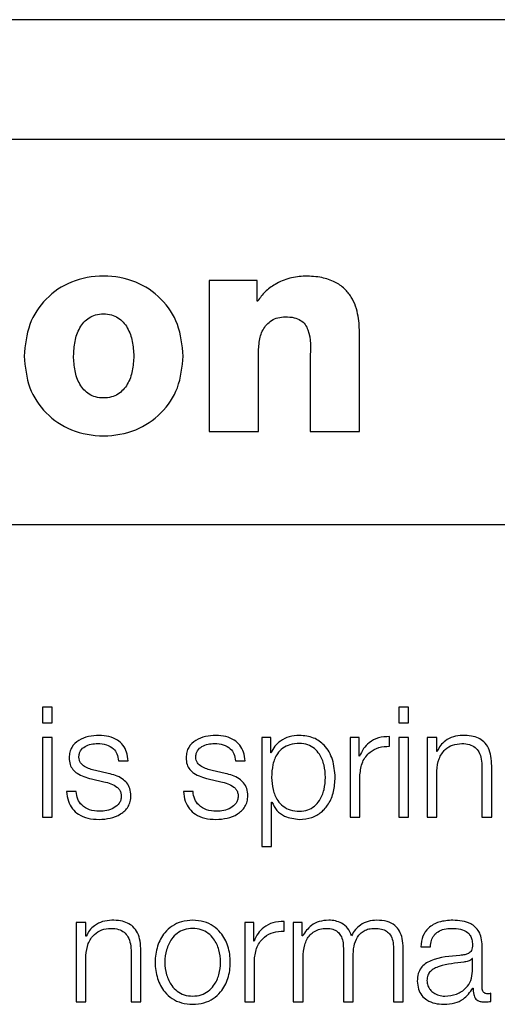
# Model space of a CAD drawing. Units: inches. Extents: x 0.1 to 10.8, y 0.2 to 8.4.
# Drawn here: x 3 to 3, y 6.1 to 6.1 of the extents above; entities that cross this region are included whole.
import ezdxf

# ---------------------------------------------------------------- set-up
doc = ezdxf.new("R2010")
doc.units = ezdxf.units.IN
doc.header["$MEASUREMENT"] = 0

msp = doc.modelspace()

# ---------------------------------------------------------------- linework, layer by layer
at = {"color": 7, "linetype": 'Continuous', "lineweight": 25}
for p, q in [((3.26590913, 6.08766164), (2.96023228, 6.08766164)), ((3.25635673, 6.08342176), (2.96978468, 6.08342176)), ((3.03182198, 6.07842404), (3.03012064, 6.07842404)), ((3.03012064, 6.07842404), (3.03012064, 6.07307273)), ((3.03182198, 6.07769198), (3.03182198, 6.07842404)), ((3.03184242, 6.07769198), (3.03182198, 6.07769198)), ((3.03545122, 6.07307273), (3.03545122, 6.07650622)), ((3.03187351, 6.07307273), (3.03187351, 6.07599063)), ((3.03369835, 6.07566073), (3.03369835, 6.07307273)), ((3.03012064, 6.07307273), (3.03187351, 6.07307273)), ((3.03369835, 6.07307273), (3.03545122, 6.07307273)), ((2.96432616, 6.06977547), (3.26181525, 6.06977547)), ((3.02456055, 6.06330415), (3.02421732, 6.06330415)), ((3.02421732, 6.06330415), (3.02421732, 6.06275332)), ((3.02456055, 6.06275332), (3.02456055, 6.06330415)), ((3.03719077, 6.06330415), (3.03684754, 6.06330415)), ((3.03684754, 6.06330415), (3.03684754, 6.06275332)), ((3.03719077, 6.06275332), (3.03719077, 6.06330415)), ((3.02421732, 6.06275332), (3.02456055, 6.06275332)), ((3.03684754, 6.06275332), (3.03719077, 6.06275332)), ((3.02421732, 6.06222352), (3.02421732, 6.05940749)), ((3.02456055, 6.06222352), (3.02421732, 6.06222352)), ((3.02456055, 6.05940749), (3.02456055, 6.06222352)), ((3.0319896, 6.06222352), (3.0319896, 6.05836477)), ((3.03230559, 6.06222352), (3.0319896, 6.06222352)), ((3.03230559, 6.06168898), (3.03230559, 6.06222352)), ((3.0351228, 6.06222352), (3.0351228, 6.05940749)), ((3.03543878, 6.06222352), (3.0351228, 6.06222352)), ((3.03543878, 6.06156341), (3.03543878, 6.06222352)), ((3.03651408, 6.06191819), (3.03651408, 6.06226142)), ((3.03719077, 6.06222352), (3.03684754, 6.06222352)), ((3.03684754, 6.06222352), (3.03684754, 6.05940749)), ((3.03719077, 6.05940749), (3.03719077, 6.06222352)), ((3.03784643, 6.06222352), (3.03784643, 6.05940749)), ((3.03818995, 6.06222352), (3.03784643, 6.06222352)), ((3.03818995, 6.06173814), (3.03818995, 6.06222352)), ((3.03231654, 6.06168898), (3.03230559, 6.06168898)), ((3.03544974, 6.06156341), (3.03543878, 6.06156341)), ((3.03820062, 6.06173814), (3.03818995, 6.06173814)), ((3.02690837, 6.06139965), (3.0272516, 6.06139965)), ((3.03105142, 6.06139965), (3.03139406, 6.06139965)), ((3.03978972, 6.0611651), (3.03978972, 6.05940749)), ((3.04013295, 6.05940749), (3.04013295, 6.06121959)), ((3.02654737, 6.06095217), (3.02608894, 6.06105582)), ((3.03069042, 6.06095217), (3.03023199, 6.06105582)), ((3.03546603, 6.05940749), (3.03546603, 6.06090835)), ((3.03818995, 6.05940749), (3.03818995, 6.06105049)), ((3.02594709, 6.06076116), (3.02638923, 6.06066284)), ((3.03009014, 6.06076116), (3.03053198, 6.06066284)), ((3.02540663, 6.06031902), (3.0250634, 6.06031902)), ((3.02954908, 6.06031902), (3.02920644, 6.06031902)), ((3.03233283, 6.05994173), (3.03234379, 6.05994173)), ((3.03233283, 6.05836477), (3.03233283, 6.05994173)), ((3.02421732, 6.05940749), (3.02456055, 6.05940749)), ((3.0351228, 6.05940749), (3.03546603, 6.05940749)), ((3.03684754, 6.05940749), (3.03719077, 6.05940749)), ((3.03784643, 6.05940749), (3.03818995, 6.05940749)), ((3.03978972, 6.05940749), (3.04013295, 6.05940749)), ((3.0319896, 6.05836477), (3.03233283, 6.05836477)), ((3.02575549, 6.05567342), (3.02541226, 6.05567342)), ((3.02541226, 6.05567342), (3.02541226, 6.05285739)), ((3.02575549, 6.05518804), (3.02575549, 6.05567342)), ((3.03138369, 6.05567342), (3.03138369, 6.05285739)), ((3.03169968, 6.05567342), (3.03138369, 6.05567342)), ((3.03169968, 6.05501361), (3.03169968, 6.05567342)), ((3.03277497, 6.05536839), (3.03277497, 6.05571162)), ((3.03341908, 6.05567342), (3.0331031, 6.05567342)), ((3.0331031, 6.05567342), (3.0331031, 6.05285739)), ((3.03341908, 6.055199), (3.03341908, 6.05567342)), ((3.02576644, 6.05518804), (3.02575549, 6.05518804)), ((3.03171063, 6.05501361), (3.03169968, 6.05501361)), ((3.03343567, 6.055199), (3.03341908, 6.055199)), ((3.02735525, 6.054615), (3.02735525, 6.05285739)), ((3.02769878, 6.05285739), (3.02769878, 6.05466949)), ((3.03487729, 6.05476781), (3.03487729, 6.05285739)), ((3.03665119, 6.05475152), (3.03665119, 6.05285739)), ((3.03699442, 6.05285739), (3.03699442, 6.05476781)), ((3.03761751, 6.05481164), (3.03796074, 6.05481164)), ((3.03979476, 6.05335343), (3.03979476, 6.05484955)), ((3.02575549, 6.05285739), (3.02575549, 6.05450039)), ((3.03172692, 6.05285739), (3.03172692, 6.05435854)), ((3.03344663, 6.05285739), (3.03344663, 6.05442932)), ((3.03522052, 6.05285739), (3.03522052, 6.05445123)), ((3.03945153, 6.05439674), (3.03944057, 6.05439674)), ((3.03945153, 6.05394838), (3.03945153, 6.05439674)), ((3.03946781, 6.0533481), (3.03947877, 6.0533481)), ((3.040106, 6.05287931), (3.040106, 6.05316775)), ((3.02541226, 6.05285739), (3.02575549, 6.05285739)), ((3.02735525, 6.05285739), (3.02769878, 6.05285739)), ((3.03138369, 6.05285739), (3.03172692, 6.05285739)), ((3.0331031, 6.05285739), (3.03344663, 6.05285739)), ((3.03487729, 6.05285739), (3.03522052, 6.05285739)), ((3.03665119, 6.05285739), (3.03699442, 6.05285739))]:
    msp.add_line(p, q, dxfattribs=at)
for points, knots in [([(3.02920319, 6.07574335), (3.02916468, 6.07612645), (3.02909002, 6.07686932), (3.02846219, 6.07781811), (3.02752188, 6.07844559), (3.02637856, 6.07864766), (3.02523598, 6.07844602), (3.0242984, 6.07781775), (3.02367501, 6.0768684), (3.02360122, 6.07612633), (3.02356314, 6.07574335)], [0, 0, 0, 0, 0.1282958, 0.24878013, 0.36967313, 0.50038111, 0.63091015, 0.75147027, 0.87173729, 1, 1, 1, 1]), ([(3.03352303, 6.07857863), (3.03333888, 6.07856274), (3.03296591, 6.07853056), (3.03248596, 6.07831789), (3.03209273, 6.07804148), (3.03192492, 6.07780718), (3.03184242, 6.07769198)], [0, 0, 0, 0, 0.27903438, 0.56515929, 0.7862059, 1, 1, 1, 1]), ([(3.03545122, 6.07650622), (3.03544452, 6.0767237), (3.03543042, 6.07718105), (3.03524139, 6.07775116), (3.03492194, 6.07814919), (3.03456515, 6.07839299), (3.03408493, 6.07855337), (3.03372288, 6.07856965), (3.03352303, 6.07857863)], [0, 0, 0, 0, 0.20074846, 0.42215451, 0.53891764, 0.66653265, 0.8159313, 1, 1, 1, 1]), ([(3.02531601, 6.07574335), (3.0253252, 6.07591803), (3.02534338, 6.07626378), (3.02550672, 6.07675136), (3.02578946, 6.07708044), (3.02610503, 6.07721741), (3.0263781, 6.07724934), (3.0266515, 6.07721731), (3.02696836, 6.0770803), (3.02725398, 6.07675201), (3.02742175, 6.07626434), (3.02744073, 6.07591809), (3.02745031, 6.07574335)], [0, 0, 0, 0, 0.12737662, 0.25213697, 0.36950621, 0.43073667, 0.49936231, 0.56807493, 0.62955811, 0.74751948, 0.87258304, 1, 1, 1, 1]), ([(3.03187351, 6.07599063), (3.03188526, 6.07615126), (3.03190795, 6.07646144), (3.03209664, 6.0768162), (3.03233174, 6.07701609), (3.03256159, 6.07711803), (3.03273206, 6.07712928), (3.03282206, 6.07713523)], [0, 0, 0, 0, 0.28815782, 0.55645837, 0.6943315, 0.83862727, 1, 1, 1, 1]), ([(3.03282206, 6.07713523), (3.03292739, 6.07713051), (3.03311542, 6.07712208), (3.03336193, 6.07702601), (3.0335317, 6.07686995), (3.03374375, 6.07642907), (3.03371889, 6.07600832), (3.03369835, 6.07566073)], [0, 0, 0, 0, 0.15698786, 0.28024853, 0.38728394, 0.49381578, 1, 1, 1, 1]), ([(3.02356314, 6.07574335), (3.02360111, 6.07536081), (3.02367465, 6.0746201), (3.02429871, 6.0736734), (3.02523692, 6.07304927), (3.02637856, 6.07284984), (3.02752094, 6.0730497), (3.02846188, 6.07367304), (3.02909039, 6.07461918), (3.02916479, 6.07536069), (3.02920319, 6.07574335)], [0, 0, 0, 0, 0.12829311, 0.24841007, 0.36892829, 0.49961767, 0.63048632, 0.75133852, 0.8716737, 1, 1, 1, 1]), ([(3.02745031, 6.07574335), (3.02744079, 6.07556913), (3.02742194, 6.07522448), (3.02725395, 6.07473927), (3.02696775, 6.07441426), (3.02665128, 6.07427917), (3.0263781, 6.07424759), (3.02610525, 6.07427906), (3.02579007, 6.07441412), (3.02550674, 6.07473993), (3.0253432, 6.07522505), (3.02532514, 6.0755692), (3.02531601, 6.07574335)], [0, 0, 0, 0, 0.12752399, 0.25227474, 0.37007207, 0.43167989, 0.50064298, 0.56951872, 0.63087239, 0.74807218, 0.87251663, 1, 1, 1, 1]), ([(3.02621984, 6.06230525), (3.02609383, 6.06229736), (3.02584518, 6.06228177), (3.02549812, 6.06214873), (3.02527197, 6.06193657), (3.02517439, 6.06170884), (3.02516589, 6.06158124), (3.02516142, 6.06151425)], [0, 0, 0, 0, 0.255976484, 0.505118258, 0.741340709, 0.864207752, 1, 1, 1, 1]), ([(3.0272516, 6.06139965), (3.02724049, 6.06150464), (3.02721957, 6.06170224), (3.02707967, 6.06196015), (3.02686192, 6.06215691), (3.02656536, 6.06228389), (3.02633824, 6.06229793), (3.02621984, 6.06230525)], [0, 0, 0, 0, 0.204531231, 0.384925812, 0.557991932, 0.76955779, 1, 1, 1, 1]), ([(3.03036288, 6.06230525), (3.03023688, 6.06229736), (3.02998823, 6.06228177), (3.02964117, 6.06214873), (3.02941501, 6.06193657), (3.02931744, 6.06170884), (3.02930893, 6.06158124), (3.02930447, 6.06151425)], [0, 0, 0, 0, 0.25597648, 0.50511826, 0.74134071, 0.86420775, 1, 1, 1, 1]), ([(3.03139406, 6.06139965), (3.03138303, 6.06150464), (3.03136227, 6.06170224), (3.03122242, 6.06196016), (3.03100468, 6.0621569), (3.03070822, 6.06228387), (3.03048121, 6.06229793), (3.03036288, 6.06230525)], [0, 0, 0, 0, 0.204554525, 0.384970902, 0.558075537, 0.769660872, 1, 1, 1, 1]), ([(3.03332136, 6.06230525), (3.03319853, 6.06229542), (3.03295955, 6.06227629), (3.0326615, 6.06212695), (3.03243976, 6.06192784), (3.03235772, 6.06176879), (3.03231654, 6.06168898)], [0, 0, 0, 0, 0.29422878, 0.57244605, 0.78544717, 1, 1, 1, 1]), ([(3.03458707, 6.06081565), (3.0345708, 6.06103011), (3.03453964, 6.06144077), (3.03425485, 6.06194637), (3.03381837, 6.06225855), (3.03349333, 6.06228909), (3.03332136, 6.06230525)], [0, 0, 0, 0, 0.29224615, 0.55961789, 0.76699682, 1, 1, 1, 1]), ([(3.03651408, 6.06226142), (3.03638005, 6.06225597), (3.03612245, 6.06224548), (3.03580312, 6.06207372), (3.03557706, 6.06183865), (3.03549299, 6.0616569), (3.03544974, 6.06156341)], [0, 0, 0, 0, 0.29221108, 0.5615886, 0.77448115, 1, 1, 1, 1]), ([(3.03910208, 6.06230525), (3.03899189, 6.06229529), (3.03877511, 6.06227569), (3.03850681, 6.06213564), (3.03830592, 6.06195462), (3.03823548, 6.06180981), (3.03820062, 6.06173814)], [0, 0, 0, 0, 0.292157002, 0.574781373, 0.78953347, 1, 1, 1, 1]), ([(3.04013295, 6.06121959), (3.04012902, 6.06133616), (3.0401217, 6.06155347), (3.0400356, 6.06185484), (3.03987585, 6.06207872), (3.03965824, 6.06221756), (3.03939911, 6.06229397), (3.03920719, 6.06230126), (3.03910208, 6.06230525)], [0, 0, 0, 0, 0.20210361, 0.37676866, 0.53655895, 0.66743058, 0.81785174, 1, 1, 1, 1]), ([(3.02550495, 6.06153084), (3.02550777, 6.06157331), (3.02551311, 6.06165381), (3.0255753, 6.06179642), (3.02571979, 6.06192614), (3.02593772, 6.06200333), (3.02609249, 6.06201209), (3.02617068, 6.06201651)], [0, 0, 0, 0, 0.13774241, 0.26103894, 0.49675921, 0.74574721, 1, 1, 1, 1]), ([(3.02617068, 6.06201651), (3.02627562, 6.06200909), (3.0264759, 6.06199493), (3.02672392, 6.06185736), (3.02687768, 6.06164429), (3.02689771, 6.0614846), (3.02690837, 6.06139965)], [0, 0, 0, 0, 0.2915803, 0.55646292, 0.76402801, 1, 1, 1, 1]), ([(3.02964711, 6.06153084), (3.02964993, 6.06157332), (3.02965529, 6.06165382), (3.02971766, 6.06179647), (3.02986244, 6.06192615), (3.03008058, 6.06200332), (3.03023549, 6.06201209), (3.03031372, 6.06201651)], [0, 0, 0, 0, 0.137644634, 0.260892199, 0.496676071, 0.745787647, 1, 1, 1, 1]), ([(3.03031372, 6.06201651), (3.03041867, 6.06200909), (3.03061894, 6.06199493), (3.03086697, 6.06185736), (3.03102072, 6.06164429), (3.03104076, 6.0614846), (3.03105142, 6.06139965)], [0, 0, 0, 0, 0.2915803, 0.55646292, 0.76402801, 1, 1, 1, 1]), ([(3.03424384, 6.06081565), (3.03423456, 6.06096166), (3.0342164, 6.06124752), (3.03407099, 6.06160229), (3.0338612, 6.06184723), (3.03361329, 6.06198909), (3.03330774, 6.06203035), (3.03299779, 6.06199321), (3.03272245, 6.06186511), (3.03249612, 6.0616264), (3.03235337, 6.06126161), (3.0323399, 6.0609692), (3.03233283, 6.06081565)], [0, 0, 0, 0, 0.12636912, 0.24741349, 0.32451878, 0.40248466, 0.48913347, 0.58737296, 0.66993649, 0.74696446, 0.86713005, 1, 1, 1, 1]), ([(3.03546603, 6.06090835), (3.03548357, 6.06106436), (3.03551763, 6.06136721), (3.03578729, 6.06171005), (3.03613813, 6.06190328), (3.03638505, 6.06191307), (3.03651408, 6.06191819)], [0, 0, 0, 0, 0.28394544, 0.5511948, 0.76548558, 1, 1, 1, 1]), ([(3.03818995, 6.06105049), (3.03820516, 6.06119564), (3.03823409, 6.06147174), (3.03845065, 6.06179702), (3.03874871, 6.06198707), (3.03896284, 6.0620064), (3.03907483, 6.06201651)], [0, 0, 0, 0, 0.2963807, 0.5638051, 0.77186533, 1, 1, 1, 1]), ([(3.03907483, 6.06201651), (3.03916682, 6.06201119), (3.03933371, 6.06200154), (3.03955055, 6.06189127), (3.03969958, 6.06170614), (3.03977921, 6.0614548), (3.03978607, 6.06126578), (3.03978972, 6.0611651)], [0, 0, 0, 0, 0.21546489, 0.39087815, 0.55496199, 0.76295157, 1, 1, 1, 1]), ([(3.02516142, 6.06151425), (3.02516666, 6.06143394), (3.02517637, 6.06128525), (3.0252806, 6.06109061), (3.02552444, 6.06087983), (3.02576846, 6.06081132), (3.02594709, 6.06076116)], [0, 0, 0, 0, 0.20100171, 0.37212023, 0.54036227, 1, 1, 1, 1]), ([(3.02608894, 6.06105582), (3.02595648, 6.06109208), (3.02575938, 6.06114603), (3.02557476, 6.06130293), (3.0255132, 6.06142609), (3.02550777, 6.06149502), (3.02550495, 6.06153084)], [0, 0, 0, 0, 0.50165233, 0.74641968, 0.86820704, 1, 1, 1, 1]), ([(3.02930447, 6.06151425), (3.0293097, 6.06143394), (3.02931938, 6.06128528), (3.02942348, 6.06109061), (3.02966729, 6.06087973), (3.0299114, 6.06081128), (3.03009014, 6.06076116)], [0, 0, 0, 0, 0.20097804, 0.37204013, 0.54021126, 1, 1, 1, 1]), ([(3.03023199, 6.06105582), (3.03009939, 6.06109209), (3.0299021, 6.06114606), (3.02971712, 6.06130289), (3.02965538, 6.06142607), (3.02964994, 6.06149501), (3.02964711, 6.06153084)], [0, 0, 0, 0, 0.50173812, 0.74657416, 0.86831197, 1, 1, 1, 1]), ([(3.02734992, 6.06017095), (3.02734289, 6.06025555), (3.02732956, 6.06041588), (3.02721093, 6.06062292), (3.02696871, 6.06084668), (3.0267216, 6.06090855), (3.02654737, 6.06095217)], [0, 0, 0, 0, 0.20582042, 0.39006815, 0.56996743, 1, 1, 1, 1]), ([(3.03149208, 6.06017095), (3.03148506, 6.06025554), (3.03147177, 6.06041584), (3.03135339, 6.06062289), (3.03111149, 6.06084671), (3.03086454, 6.06090856), (3.03069042, 6.06095217)], [0, 0, 0, 0, 0.20591572, 0.39018014, 0.57002529, 1, 1, 1, 1]), ([(3.03233283, 6.06081565), (3.03234168, 6.06066951), (3.03235904, 6.06038279), (3.03250868, 6.06002533), (3.03273272, 6.05977987), (3.03300294, 6.05964101), (3.03331079, 6.05959962), (3.03361328, 6.05964189), (3.03386122, 6.05978344), (3.03407101, 6.06002857), (3.03421641, 6.06038349), (3.03423457, 6.06066953), (3.03424384, 6.06081565)], [0, 0, 0, 0, 0.12706103, 0.24927175, 0.32882332, 0.41219692, 0.50834294, 0.59541057, 0.67375595, 0.75124518, 0.87292147, 1, 1, 1, 1]), ([(3.03332136, 6.05932546), (3.03346866, 6.05933722), (3.03374714, 6.05935947), (3.03410934, 6.05956586), (3.03438142, 6.05988725), (3.03455641, 6.06031774), (3.03457661, 6.06064572), (3.03458707, 6.06081565)], [0, 0, 0, 0, 0.20001428, 0.37813779, 0.5526346, 0.76821984, 1, 1, 1, 1]), ([(3.02638923, 6.06066284), (3.02655744, 6.06062005), (3.02676483, 6.06056728), (3.02694007, 6.06038938), (3.026997, 6.06027743), (3.02700315, 6.06019337), (3.02700639, 6.06014903)], [0, 0, 0, 0, 0.5776604, 0.71219961, 0.84821183, 1, 1, 1, 1]), ([(3.03053198, 6.06066284), (3.03070029, 6.06062006), (3.03090778, 6.06056733), (3.03108311, 6.06038938), (3.03114005, 6.06027743), (3.0311462, 6.06019337), (3.03114944, 6.06014903)], [0, 0, 0, 0, 0.57777169, 0.71228391, 0.84825798, 1, 1, 1, 1]), ([(3.0250634, 6.06031902), (3.0250796, 6.06020171), (3.02510982, 6.05998289), (3.02526204, 6.05969779), (3.02550021, 6.05948113), (3.02583138, 6.05934595), (3.02608515, 6.05933256), (3.02621984, 6.05932546)], [0, 0, 0, 0, 0.20696705, 0.38609002, 0.55523188, 0.76394936, 1, 1, 1, 1]), ([(3.02623642, 6.0596142), (3.02611602, 6.05962326), (3.02588801, 6.05964043), (3.02561159, 6.05980619), (3.02544505, 6.06004754), (3.0254199, 6.0602252), (3.02540663, 6.06031902)], [0, 0, 0, 0, 0.29603398, 0.56065365, 0.7680062, 1, 1, 1, 1]), ([(3.02621984, 6.05932546), (3.02635362, 6.05933403), (3.02661848, 6.059351), (3.02698846, 6.05949373), (3.02723075, 6.05972003), (3.0273359, 6.05996324), (3.0273451, 6.06009949), (3.02734992, 6.06017095)], [0, 0, 0, 0, 0.25463979, 0.50416463, 0.74122985, 0.86427341, 1, 1, 1, 1]), ([(3.02700639, 6.06014903), (3.02700279, 6.06010304), (3.02699587, 6.06001475), (3.02691707, 6.05985782), (3.02674442, 6.05971836), (3.02649714, 6.05963117), (3.02632241, 6.0596198), (3.02623642, 6.0596142)], [0, 0, 0, 0, 0.13217822, 0.25374234, 0.49578721, 0.75186305, 1, 1, 1, 1]), ([(3.02920644, 6.06031902), (3.02922256, 6.06020171), (3.02925262, 6.05998288), (3.02940483, 6.05969776), (3.02964309, 6.05948112), (3.02997434, 6.05934596), (3.03022818, 6.05933256), (3.03036288, 6.05932546)], [0, 0, 0, 0, 0.20692095, 0.38601471, 0.55516914, 0.7639337, 1, 1, 1, 1]), ([(3.03037917, 6.0596142), (3.0302588, 6.05962327), (3.03003077, 6.05964047), (3.0297543, 6.05980619), (3.02958756, 6.0600475), (3.02956238, 6.0602252), (3.02954908, 6.06031902)], [0, 0, 0, 0, 0.29593697, 0.56062881, 0.76802321, 1, 1, 1, 1]), ([(3.03036288, 6.05932546), (3.03049653, 6.05933403), (3.03076119, 6.05935101), (3.03113089, 6.05949376), (3.03137299, 6.05972006), (3.03147807, 6.05996325), (3.03148726, 6.06009949), (3.03149208, 6.06017095)], [0, 0, 0, 0, 0.254520566, 0.504005554, 0.741112974, 0.864207208, 1, 1, 1, 1]), ([(3.03114944, 6.06014903), (3.03114584, 6.06010304), (3.03113891, 6.06001475), (3.03106011, 6.05985782), (3.03088741, 6.05971835), (3.03064003, 6.05963116), (3.03046522, 6.05961979), (3.03037917, 6.0596142)], [0, 0, 0, 0, 0.1321428, 0.25367599, 0.49567934, 0.75176585, 1, 1, 1, 1]), ([(3.03234379, 6.05994173), (3.03239628, 6.05983817), (3.03250007, 6.05963339), (3.03284478, 6.0593845), (3.03313963, 6.05934797), (3.03332136, 6.05932546)], [0, 0, 0, 0, 0.28188284, 0.55739807, 1, 1, 1, 1]), ([(3.02666761, 6.05575515), (3.02655744, 6.05574519), (3.02634071, 6.0557256), (3.0260725, 6.05558554), (3.02587171, 6.0554045), (3.0258013, 6.05525971), (3.02576644, 6.05518804)], [0, 0, 0, 0, 0.292169803, 0.574761069, 0.789504514, 1, 1, 1, 1]), ([(3.02769878, 6.05466949), (3.02769485, 6.05478606), (3.02768753, 6.05500337), (3.02760141, 6.05530475), (3.02744162, 6.05552863), (3.02722395, 6.05566746), (3.02696474, 6.05574387), (3.02677276, 6.05575116), (3.02666761, 6.05575515)], [0, 0, 0, 0, 0.20207358, 0.37671492, 0.53649397, 0.66737149, 0.81781421, 1, 1, 1, 1]), ([(3.02953812, 6.05575515), (3.02940357, 6.0557456), (3.02914716, 6.05572738), (3.0288029, 6.05556539), (3.02848932, 6.0552815), (3.02825827, 6.05483414), (3.02818035, 6.05426507), (3.02825829, 6.05369606), (3.02848935, 6.0532489), (3.02880291, 6.0529651), (3.02914717, 6.05280313), (3.02940358, 6.05278492), (3.02953812, 6.05277536)], [0, 0, 0, 0, 0.08984803, 0.17122239, 0.24973821, 0.37024071, 0.50006002, 0.62980361, 0.75027148, 0.82877949, 0.91015205, 1, 1, 1, 1]), ([(3.02953812, 6.05277536), (3.0296728, 6.05278491), (3.02992941, 6.05280312), (3.03027393, 6.05296507), (3.03058768, 6.05324886), (3.03081885, 6.05369604), (3.03089679, 6.05426507), (3.03081886, 6.05483416), (3.03058771, 6.05528155), (3.03027394, 6.05556542), (3.02992941, 6.05572739), (3.0296728, 6.0557456), (3.02953812, 6.05575515)], [0, 0, 0, 0, 0.08990034, 0.17129619, 0.24980279, 0.37024004, 0.49994001, 0.62971567, 0.75018753, 0.82870193, 0.91009958, 1, 1, 1, 1]), ([(3.03277497, 6.05571162), (3.03264094, 6.05570609), (3.03238334, 6.05569547), (3.03206405, 6.0555237), (3.03183798, 6.05528872), (3.03175389, 6.05510705), (3.03171063, 6.05501361)], [0, 0, 0, 0, 0.29225742, 0.56167676, 0.77455626, 1, 1, 1, 1]), ([(3.03435875, 6.05575515), (3.03424343, 6.05574668), (3.03402535, 6.05573065), (3.03367553, 6.05555605), (3.03352651, 6.05533423), (3.03343567, 6.055199)], [0, 0, 0, 0, 0.30462704, 0.57606328, 1, 1, 1, 1]), ([(3.03516603, 6.05520462), (3.03512806, 6.05529893), (3.03505431, 6.0554821), (3.03483124, 6.05565293), (3.03459475, 6.05574111), (3.0344386, 6.0557504), (3.03435875, 6.05575515)], [0, 0, 0, 0, 0.28583687, 0.55522175, 0.77252932, 1, 1, 1, 1]), ([(3.03606098, 6.05575515), (3.03595815, 6.05574729), (3.03575394, 6.05573168), (3.03549247, 6.05560577), (3.03528816, 6.05542703), (3.03520752, 6.05528017), (3.03516603, 6.05520462)], [0, 0, 0, 0, 0.27694878, 0.55001255, 0.76851914, 1, 1, 1, 1]), ([(3.03699442, 6.05476781), (3.03698945, 6.05488102), (3.03698031, 6.05508901), (3.03688172, 6.05537017), (3.03669871, 6.05559365), (3.03641053, 6.05573607), (3.03618388, 6.05574844), (3.03606098, 6.05575515)], [0, 0, 0, 0, 0.21805552, 0.40061947, 0.56473825, 0.7639767, 1, 1, 1, 1]), ([(3.03875766, 6.05575515), (3.0385906, 6.0557452), (3.03827857, 6.0557266), (3.03789184, 6.05551684), (3.03766436, 6.05518643), (3.03763387, 6.05494251), (3.03761751, 6.05481164)], [0, 0, 0, 0, 0.30026545, 0.56082601, 0.76437407, 1, 1, 1, 1]), ([(3.03979476, 6.05484955), (3.03979002, 6.05494445), (3.03978137, 6.0551178), (3.0396948, 6.05534843), (3.03956149, 6.05551924), (3.03926788, 6.05572232), (3.03897859, 6.05574094), (3.03875766, 6.05575515)], [0, 0, 0, 0, 0.18081166, 0.33025406, 0.46251381, 0.58953601, 1, 1, 1, 1]), ([(3.02575549, 6.05450039), (3.02577076, 6.05464554), (3.02579982, 6.05492164), (3.02601639, 6.05524689), (3.02631436, 6.05543695), (3.02652842, 6.0554563), (3.02664036, 6.05546641)], [0, 0, 0, 0, 0.29643443, 0.56390166, 0.77194469, 1, 1, 1, 1]), ([(3.02664036, 6.05546641), (3.02673235, 6.05546109), (3.02689924, 6.05545144), (3.02711608, 6.05534117), (3.02726511, 6.05515604), (3.02734474, 6.0549047), (3.0273516, 6.05471568), (3.02735525, 6.054615)], [0, 0, 0, 0, 0.215464892, 0.390878152, 0.554961986, 0.762951568, 1, 1, 1, 1]), ([(3.02953812, 6.05546641), (3.02943543, 6.05545795), (3.02923895, 6.05544176), (3.02898029, 6.05530035), (3.02875126, 6.05506145), (3.02858866, 6.05470557), (3.02853054, 6.05426511), (3.02858869, 6.05382472), (3.0287513, 6.05346906), (3.0289803, 6.05323021), (3.02923894, 6.05308877), (3.02943543, 6.05307257), (3.02953812, 6.0530641)], [0, 0, 0, 0, 0.08831633, 0.16896158, 0.2483924, 0.37154102, 0.50008637, 0.6284982, 0.75160471, 0.83103412, 0.91168288, 1, 1, 1, 1]), ([(3.02953812, 6.0530641), (3.02964094, 6.05307256), (3.0298376, 6.05308875), (3.03009647, 6.05323017), (3.03032558, 6.05346903), (3.03048819, 6.05382472), (3.03054628, 6.05426511), (3.03048822, 6.05470556), (3.03032562, 6.05506148), (3.03009648, 6.05530039), (3.02983759, 6.05544178), (3.02964094, 6.05545796), (3.02953812, 6.05546641)], [0, 0, 0, 0, 0.08838841, 0.16906058, 0.24848007, 0.37154543, 0.49991365, 0.62841535, 0.75152281, 0.83094372, 0.91161238, 1, 1, 1, 1]), ([(3.03172692, 6.05435854), (3.03174447, 6.05451449), (3.03177855, 6.05481727), (3.03204821, 6.05516003), (3.03239901, 6.05535331), (3.03264594, 6.05536321), (3.03277497, 6.05536839)], [0, 0, 0, 0, 0.28386531, 0.55112107, 0.76545176, 1, 1, 1, 1]), ([(3.03344663, 6.05442932), (3.03345626, 6.05458296), (3.0334742, 6.054869), (3.03363924, 6.05519704), (3.03385005, 6.05536945), (3.03405512, 6.05545305), (3.03420647, 6.05546177), (3.03428708, 6.05546641)], [0, 0, 0, 0, 0.30484316, 0.56754069, 0.69986452, 0.84015516, 1, 1, 1, 1]), ([(3.03428708, 6.05546641), (3.03436053, 6.05546147), (3.03449604, 6.05545235), (3.03467178, 6.05535801), (3.03479678, 6.05520605), (3.03486895, 6.05500199), (3.03487442, 6.05484835), (3.03487729, 6.05476781)], [0, 0, 0, 0, 0.2105665, 0.38847456, 0.5576775, 0.76812888, 1, 1, 1, 1]), ([(3.03522052, 6.05445123), (3.03522587, 6.0545785), (3.03523607, 6.0548216), (3.03533656, 6.0551096), (3.0354764, 6.05528906), (3.03561413, 6.05539049), (3.03578794, 6.05545586), (3.03591606, 6.05546273), (3.03598457, 6.05546641)], [0, 0, 0, 0, 0.2647693, 0.50572727, 0.61937556, 0.73404381, 0.85776137, 1, 1, 1, 1]), ([(3.03598457, 6.05546641), (3.03606641, 6.05546274), (3.03621449, 6.0554561), (3.03641221, 6.05537778), (3.03655894, 6.05523152), (3.0366412, 6.05501214), (3.03664766, 6.05484378), (3.03665119, 6.05475152)], [0, 0, 0, 0, 0.21724566, 0.39314537, 0.55252155, 0.75478628, 1, 1, 1, 1]), ([(3.03796074, 6.05481164), (3.03796765, 6.05488951), (3.0379805, 6.05503444), (3.03807929, 6.05522404), (3.03823835, 6.0553656), (3.0384578, 6.05545282), (3.03862538, 6.05546172), (3.03871383, 6.05546641)], [0, 0, 0, 0, 0.2068038, 0.38493507, 0.55448466, 0.76485544, 1, 1, 1, 1]), ([(3.03871383, 6.05546641), (3.03882027, 6.05546264), (3.0390186, 6.05545561), (3.03925479, 6.0553578), (3.03938148, 6.05521248), (3.0394424, 6.05506216), (3.03944831, 6.05494944), (3.03945153, 6.05488805)], [0, 0, 0, 0, 0.29782302, 0.55491238, 0.68549227, 0.82868873, 1, 1, 1, 1]), ([(3.03945153, 6.05488805), (3.03945023, 6.05484938), (3.0394479, 6.05478003), (3.03942105, 6.05468713), (3.03937387, 6.05461763), (3.03929285, 6.05456029), (3.03916761, 6.05452476), (3.03906578, 6.05451251), (3.03900938, 6.05450572)], [0, 0, 0, 0, 0.17255489, 0.30946293, 0.42644213, 0.54089698, 0.74573471, 1, 1, 1, 1]), ([(3.03900938, 6.05450572), (3.03865355, 6.05447949), (3.03822271, 6.05444773), (3.03777642, 6.05422206), (3.03761646, 6.05406741), (3.03751243, 6.0538518), (3.03750261, 6.05368811), (3.03749728, 6.05359923)], [0, 0, 0, 0, 0.53309678, 0.64545864, 0.75265452, 0.86569847, 1, 1, 1, 1]), ([(3.03915124, 6.05427059), (3.0388548, 6.0542383), (3.03849504, 6.05419912), (3.03810336, 6.05405098), (3.0379578, 6.05394974), (3.03785595, 6.053801), (3.03784585, 6.05368318), (3.03784051, 6.05362085)], [0, 0, 0, 0, 0.555803365, 0.674534189, 0.781482747, 0.884392624, 1, 1, 1, 1]), ([(3.03944057, 6.05439674), (3.03942229, 6.05437579), (3.0393828, 6.05433052), (3.0392775, 6.0542948), (3.03919886, 6.05427972), (3.03915124, 6.05427059)], [0, 0, 0, 0, 0.25361558, 0.54794247, 1, 1, 1, 1]), ([(3.03846833, 6.0530641), (3.03861078, 6.05307803), (3.03888737, 6.05310507), (3.03921651, 6.05331916), (3.03942061, 6.05361681), (3.03944096, 6.05383502), (3.03945153, 6.05394838)], [0, 0, 0, 0, 0.28837488, 0.55990081, 0.7713717, 1, 1, 1, 1]), ([(3.03749728, 6.05359923), (3.0375043, 6.05350231), (3.03751745, 6.05332078), (3.03764445, 6.05308332), (3.03784691, 6.05290583), (3.0381219, 6.05279401), (3.03833165, 6.05278175), (3.03844108, 6.05277536)], [0, 0, 0, 0, 0.2046266, 0.38329165, 0.5554834, 0.76807822, 1, 1, 1, 1]), ([(3.03784051, 6.05362085), (3.03784612, 6.05356019), (3.03785698, 6.05344274), (3.03794671, 6.05328901), (3.0380816, 6.05316698), (3.03826046, 6.05308124), (3.03839838, 6.05306987), (3.03846833, 6.0530641)], [0, 0, 0, 0, 0.19421594, 0.37607949, 0.55701395, 0.7753133, 1, 1, 1, 1]), ([(3.03844108, 6.05277536), (3.03857323, 6.05278181), (3.03881327, 6.05279352), (3.03919804, 6.05297453), (3.03936491, 6.0532056), (3.03946781, 6.0533481)], [0, 0, 0, 0, 0.3194448, 0.5803015, 1, 1, 1, 1]), ([(3.03947877, 6.0533481), (3.03947978, 6.05327379), (3.03948161, 6.05313968), (3.03954416, 6.05297714), (3.03964694, 6.05289793), (3.03975526, 6.05286233), (3.03983672, 6.05285916), (3.03988212, 6.05285739)], [0, 0, 0, 0, 0.301811183, 0.544687068, 0.670210904, 0.816220389, 1, 1, 1, 1]), ([(3.03999673, 6.05314613), (3.03997347, 6.05314735), (3.03993045, 6.05314961), (3.03987261, 6.05317322), (3.03982741, 6.05321515), (3.03979885, 6.05327803), (3.03979619, 6.05332704), (3.03979476, 6.05335343)], [0, 0, 0, 0, 0.21089092, 0.39011196, 0.55590946, 0.76081652, 1, 1, 1, 1]), ([(3.040106, 6.05316775), (3.04008698, 6.05316145), (3.04005143, 6.05314969), (3.04001409, 6.05314726), (3.03999673, 6.05314613)], [0, 0, 0, 0, 0.53497656, 1, 1, 1, 1]), ([(3.03988212, 6.05285739), (3.03992579, 6.05285788), (3.04000111, 6.05285872), (3.04007497, 6.05287322), (3.040106, 6.05287931)], [0, 0, 0, 0, 0.57975862, 1, 1, 1, 1])]:
    msp.add_open_spline(points, degree=3, knots=knots, dxfattribs=at)

doc.saveas('drawing.dxf')
